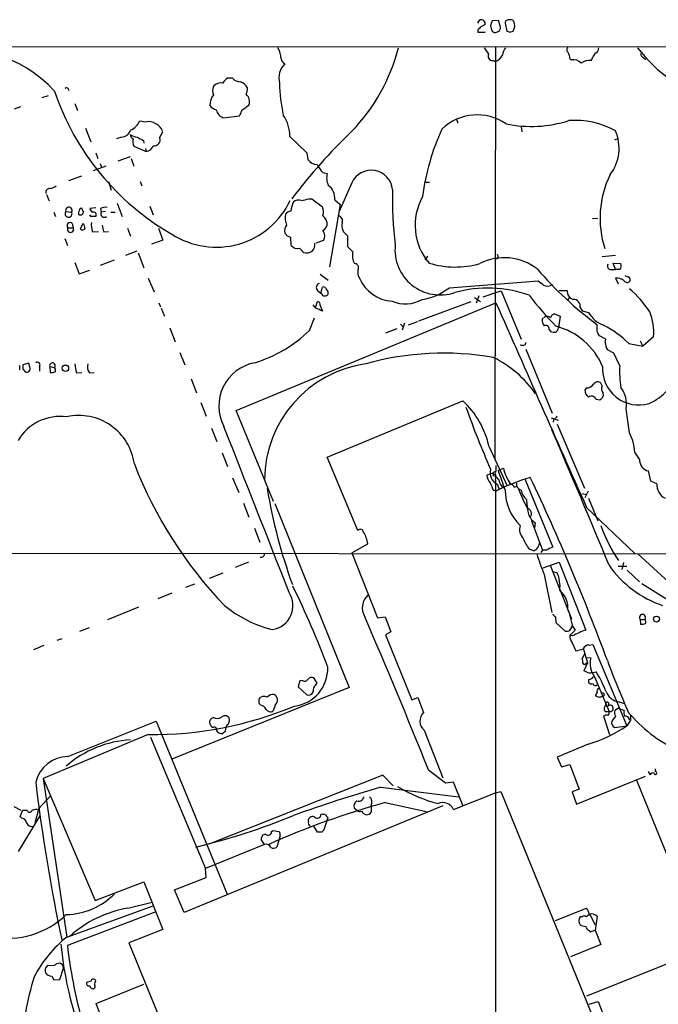
# Model space of a CAD drawing. Extents: x 27 to 1052, y 12 to 884.
# Drawn here: x 143 to 244, y 713 to 868 of the extents above; entities that cross this region are included whole.
import ezdxf

# ---------------------------------------------------------------- set-up
doc = ezdxf.new("R2010")
doc.units = 0
doc.header["$MEASUREMENT"] = 0
doc.layers.add('MAIN', color=5, linetype='CONTINUOUS')

msp = doc.modelspace()

# ---------------------------------------------------------------- linework, layer by layer
at = {"layer": 'MAIN'}
for p, q in [((215.4767, 867.8333), (215.8153, 868.3413)), ((218.7787, 868.2566), (217.7627, 868.172)), ((219.0327, 867.41), (218.7787, 868.2566)), ((215.4767, 866.7326), (215.4767, 866.394)), ((219.7947, 867.8333), (220.0487, 866.5633)), ((215.4767, 866.394), (216.662, 866.394)), ((218.44, 866.394), (218.8633, 866.5633)), ((220.5567, 866.394), (221.0647, 866.5633)), ((93.5567, 864.0233), (256.1167, 864.108)), ((218.2707, 864.0233), (218.186, 798.9146)), ((234.442, 863.2613), (234.6113, 863.9386)), ((230.0393, 862.2453), (230.2933, 861.9913)), ((233.426, 861.9066), (233.68, 862.4993)), ((241.7233, 862.33), (242.062, 862.076)), ((217.8473, 861.9066), (218.2707, 861.7373)), ((176.6993, 859.1126), (175.9373, 859.1126)), ((146.6427, 856.0646), (147.6587, 856.4033)), ((142.24, 854.2866), (143.256, 854.6253)), ((151.8073, 855.1333), (152.2307, 854.0326)), ((175.26, 852.8473), (177.8, 853.186)), ((212.09, 852.678), (212.344, 852.0853)), ((153.5007, 851.2386), (154.3473, 849.0373)), ((162.9833, 852.17), (162.052, 852.3393)), ((222.3347, 851.408), (222.4193, 850.646)), ((159.1733, 849.7993), (158.4113, 849.5453)), ((165.1847, 849.7146), (165.6927, 850.646)), ((185.7587, 849.884), (188.468, 847.344)), ((237.1513, 849.376), (237.744, 849.63)), ((161.1207, 848.36), (163.068, 847.5133)), ((162.6447, 849.2913), (162.7293, 848.868)), ((162.9833, 848.0213), (163.068, 847.5133)), ((155.1093, 847.344), (155.448, 846.4126)), ((158.6653, 846.074), (160.6127, 846.7513)), ((188.468, 847.344), (188.6373, 846.2433)), ((156.718, 845.2273), (154.686, 844.4653)), ((155.7867, 845.6506), (156.0407, 845.058)), ((160.6973, 846.4126), (161.1207, 845.2273)), ((150.876, 842.9413), (152.908, 843.7033)), ((191.008, 844.2113), (191.6853, 844.042)), ((157.1413, 842.772), (157.5647, 841.4173)), ((162.1367, 842.772), (162.3907, 842.0946)), ((195.58, 842.6026), (193.548, 837.946)), ((207.264, 842.6873), (207.8567, 842.6873)), ((147.32, 840.74), (147.7433, 839.724)), ((158.496, 839.3853), (159.258, 837.2686)), ((163.6607, 838.8773), (164.1687, 837.5226)), ((188.722, 840.0626), (189.23, 840.0626)), ((189.23, 840.0626), (190.9233, 838.7926)), ((193.7173, 839.1313), (192.024, 829.31)), ((192.8707, 839.8933), (193.7173, 839.1313)), ((148.5053, 837.946), (148.7593, 837.2686)), ((150.368, 838.0306), (151.2993, 837.946)), ((152.5693, 838.454), (152.8233, 838.6233)), ((155.1093, 838.6233), (154.178, 838.5386)), ((154.3473, 837.2686), (154.178, 837.5226)), ((155.8713, 838.5386), (155.956, 837.946)), ((156.6333, 838.0306), (155.956, 837.946)), ((157.48, 837.946), (158.1573, 837.946)), ((151.384, 836.168), (151.5533, 835.4906)), ((153.0773, 836.168), (152.654, 835.2366)), ((233.5953, 836.93), (234.442, 837.0146)), ((150.7067, 835.4906), (151.5533, 835.4906)), ((154.6013, 834.8133), (155.5327, 834.898)), ((156.3793, 834.8133), (157.1413, 834.898)), ((160.1047, 835.406), (160.6127, 834.136)), ((165.0153, 835.406), (165.6927, 833.5433)), ((185.42, 834.136), (184.9967, 834.644)), ((194.9027, 834.2206), (194.9027, 832.5273)), ((150.1987, 833.7973), (150.622, 832.6966)), ((165.6927, 833.5433), (163.9147, 832.866)), ((186.0127, 832.6966), (185.928, 833.9666)), ((191.0927, 833.4586), (189.9073, 833.0353)), ((159.8507, 831.1726), (161.6287, 831.85)), ((161.798, 831.5113), (162.7293, 829.1406)), ((207.518, 831.0033), (207.0947, 830.4106)), ((235.1193, 830.9186), (237.236, 831.1726)), ((151.8073, 829.9873), (152.4847, 828.2093)), ((155.8713, 829.564), (158.0727, 830.4106)), ((218.694, 830.6646), (218.44, 830.4953)), ((237.236, 828.8866), (236.8973, 829.9026)), ((236.8973, 829.9026), (238.0827, 829.818)), ((152.4847, 828.2093), (154.178, 828.802)), ((190.5847, 828.1246), (191.8547, 827.1933)), ((236.5587, 828.8866), (237.236, 828.8866)), ((237.9133, 828.8866), (237.236, 828.8866)), ((163.4067, 827.532), (164.338, 825.3306)), ((210.9893, 826.008), (225.044, 827.1086)), ((237.236, 827.532), (237.6593, 826.6006)), ((190.1613, 825.5846), (190.6693, 825.1613)), ((190.6693, 825.1613), (190.9233, 826.0926)), ((190.8387, 824.992), (190.6693, 825.1613)), ((191.4313, 825.9233), (191.77, 825.4153)), ((215.646, 824.738), (215.2227, 823.5526)), ((216.3233, 824.5686), (218.3553, 825.246)), ((218.3553, 825.246), (219.202, 825.5)), ((219.202, 825.5), (222.3347, 817.88)), ((228.346, 825.5846), (229.616, 825.5846)), ((165.1, 823.6373), (165.354, 822.96)), ((177.292, 806.6193), (218.3553, 823.6373)), ((189.9073, 822.7906), (189.484, 823.2986)), ((189.9073, 822.96), (190.1613, 823.8066)), ((190.5847, 823.214), (190.9233, 822.2826)), ((206.1633, 820.7586), (214.4607, 823.8066)), ((214.9687, 824.484), (215.9, 823.8066)), ((229.7007, 824.0606), (229.9547, 824.3993)), ((165.4387, 822.7906), (165.9467, 821.5206)), ((227.584, 821.8593), (228.5153, 821.5206)), ((231.648, 822.8753), (231.9867, 822.3673)), ((231.9867, 822.3673), (233.0027, 822.1133)), ((188.8913, 819.2346), (189.6533, 821.2666)), ((203.2847, 820.2506), (203.708, 819.8273)), ((203.8773, 820.42), (203.5387, 819.3193)), ((204.5547, 820.166), (205.994, 820.674)), ((226.1447, 821.436), (225.6367, 821.0126)), ((228.5153, 821.5206), (228.2613, 819.658)), ((234.3573, 819.0653), (234.3573, 820.166)), ((166.7933, 819.658), (167.64, 817.4566)), ((202.692, 819.4886), (200.914, 818.8113)), ((226.7373, 819.404), (226.9913, 819.0653)), ((235.712, 817.88), (234.696, 818.388)), ((235.6273, 817.372), (235.712, 817.88)), ((239.3527, 817.2026), (241.554, 816.7793)), ((241.1307, 817.626), (241.554, 816.7793)), ((243.2473, 818.2186), (241.554, 816.7793)), ((168.402, 815.7633), (169.164, 813.816)), ((223.0967, 816.2713), (227.2453, 806.196)), ((236.982, 815.6786), (235.966, 816.1866)), ((237.9133, 813.6466), (236.982, 815.6786)), ((144.526, 814.07), (143.5947, 813.816)), ((144.6953, 813.4773), (144.526, 814.07)), ((143.5947, 813.1386), (143.9333, 812.7153)), ((146.2193, 813.562), (146.2193, 812.8)), ((147.828, 813.562), (147.9127, 812.6306)), ((147.828, 813.562), (148.59, 813.3926)), ((152.0613, 812.546), (152.908, 812.6306)), ((154.0933, 812.546), (154.8553, 812.6306)), ((170.18, 811.6146), (171.0267, 809.4133)), ((235.1193, 810.514), (234.95, 810.9373)), ((232.664, 810.1753), (232.41, 809.8366)), ((171.704, 807.8893), (172.5507, 805.688)), ((191.6853, 799.2533), (213.106, 808.1433)), ((234.188, 808.3973), (234.7807, 808.3126)), ((183.2187, 792.226), (177.292, 806.6193)), ((239.4373, 803.0633), (238.9293, 806.8733)), ((227.076, 805.434), (228.1767, 805.0953)), ((227.4993, 805.2646), (227.4147, 804.7566)), ((173.3973, 803.8253), (174.244, 801.7086)), ((227.1607, 803.5713), (227.33, 803.3173)), ((228.0073, 804.418), (232.3253, 794.3426)), ((175.0907, 799.9306), (175.9373, 797.7293)), ((217.2547, 800.862), (220.1333, 794.6813)), ((241.046, 798.9146), (240.284, 800.0153)), ((196.5113, 787.654), (191.6853, 799.2533)), ((217.8473, 796.7133), (216.916, 796.3746)), ((217.8473, 796.7133), (217.932, 796.29)), ((218.694, 797.1366), (219.5407, 797.4753)), ((229.7853, 797.3906), (230.0393, 796.8826)), ((230.0393, 796.8826), (230.2087, 796.4593)), ((242.824, 795.4433), (242.4853, 797.052)), ((176.6993, 795.9513), (177.7153, 793.6653)), ((218.2707, 795.6126), (218.2707, 795.274)), ((218.2707, 795.274), (218.2707, 662.432)), ((220.5567, 795.1046), (220.8107, 794.9353)), ((222.9273, 795.782), (227.33, 785.0293)), ((243.7553, 795.02), (242.824, 795.4433)), ((217.932, 794.004), (218.44, 793.9193)), ((218.5247, 794.9353), (218.8633, 794.1733)), ((221.234, 794.512), (221.5727, 794.5966)), ((231.3093, 794.004), (231.4787, 793.75)), ((232.918, 793.8346), (232.41, 792.8186)), ((231.9867, 793.496), (232.664, 793.3266)), ((233.0027, 792.734), (234.442, 789.178)), ((178.4773, 791.972), (179.324, 789.7706)), ((183.388, 791.8873), (195.1567, 762.8466)), ((232.664, 791.2946), (240.284, 784.0133)), ((223.9433, 789.178), (225.7213, 784.5213)), ((180.1707, 787.9926), (181.0173, 785.7913)), ((224.536, 788.8393), (224.4513, 788.0773)), ((195.58, 784.098), (198.12, 785.5373)), ((223.6893, 784.6906), (224.3667, 784.4366)), ((225.7213, 784.5213), (225.4673, 784.1826)), ((226.314, 784.5213), (225.7213, 784.5213)), ((66.3787, 784.098), (256.1167, 783.9286)), ((179.2393, 782.6586), (177.1227, 781.812)), ((195.58, 784.098), (199.644, 773.8533)), ((225.806, 781.7273), (228.346, 782.6586)), ((228.346, 782.6586), (232.5793, 771.906)), ((249.3433, 776.0546), (240.792, 783.9286)), ((226.9067, 782.1506), (230.2933, 773.684)), ((227.33, 781.1346), (228.0073, 780.9653)), ((237.6593, 781.9813), (239.014, 781.9813)), ((238.506, 782.574), (238.252, 781.4733)), ((239.0987, 781.3886), (241.046, 779.526)), ((173.0587, 780.1186), (175.26, 780.9653)), ((225.9753, 780.7113), (227.1607, 774.7)), ((169.3333, 778.6793), (170.7727, 779.1873)), ((241.3847, 779.272), (245.1947, 776.9013)), ((167.132, 777.748), (164.9307, 776.8166)), ((161.8827, 775.5466), (156.972, 773.5146)), ((199.644, 773.8533), (200.8293, 774.0226)), ((200.8293, 774.0226), (201.7607, 771.652)), ((227.7533, 774.0226), (227.838, 773.0913)), ((229.9547, 774.3613), (230.4627, 772.4986)), ((241.1307, 773.5993), (241.2153, 772.8373)), ((241.1307, 773.5993), (241.8927, 773.5993)), ((152.5693, 771.7366), (154.0933, 772.3293)), ((227.838, 773.0913), (229.2773, 771.7366)), ((230.0393, 771.8213), (230.4627, 772.4986)), ((230.886, 771.906), (230.0393, 771.0593)), ((230.4627, 772.4986), (230.886, 771.906)), ((149.0133, 770.2973), (149.7753, 770.5513)), ((201.7607, 771.652), (200.914, 771.144)), ((200.914, 771.144), (205.0627, 760.8993)), ((230.4627, 770.9746), (230.0393, 771.0593)), ((146.8967, 769.4506), (145.288, 768.7733)), ((230.378, 769.874), (230.9707, 768.604)), ((232.156, 769.0273), (232.8333, 766.7413)), ((233.0873, 769.5353), (233.68, 769.62)), ((233.68, 769.62), (239.014, 756.7506)), ((232.3253, 768.096), (231.9867, 767.4186)), ((232.664, 767.588), (233.3413, 767.5033)), ((232.8333, 766.7413), (232.2407, 765.4713)), ((232.5793, 766.6566), (232.8333, 766.7413)), ((190.0767, 763.524), (189.5687, 764.3706)), ((233.0027, 764.1166), (233.0027, 763.6086)), ((233.934, 764.54), (236.22, 759.0366)), ((195.1567, 762.8466), (167.132, 751.5013)), ((187.3673, 763.8626), (187.1133, 762.9313)), ((187.1133, 762.9313), (188.468, 761.6613)), ((187.7907, 763.9473), (187.3673, 763.8626)), ((189.9073, 763.27), (190.0767, 763.524)), ((180.9327, 760.984), (181.1867, 761.3226)), ((205.0627, 760.8993), (205.994, 761.238)), ((205.994, 761.238), (206.9253, 758.8673)), ((234.6113, 761.238), (234.1033, 761.492)), ((181.1867, 760.0526), (180.9327, 760.3066)), ((183.4727, 760.0526), (183.134, 759.1213)), ((235.966, 759.8833), (236.1353, 759.968)), ((236.1353, 760.3913), (236.1353, 759.968)), ((237.744, 759.5446), (237.1513, 759.206)), ((237.4053, 760.6453), (238.6753, 760.3066)), ((237.744, 759.5446), (238.5907, 759.206)), ((173.736, 758.1053), (173.3973, 757.936)), ((235.3733, 758.2746), (236.3047, 755.396)), ((235.6273, 759.0366), (236.22, 759.0366)), ((237.236, 758.2746), (236.6433, 757.5126)), ((239.4373, 757.8513), (239.6067, 757.682)), ((239.6067, 758.5286), (239.6067, 757.682)), ((150.7067, 751.9246), (164.6767, 757.5126)), ((164.6767, 757.5126), (175.8527, 730.1653)), ((237.1513, 756.4966), (239.014, 756.7506)), ((239.6067, 757.682), (239.014, 756.7506)), ((163.4067, 755.396), (146.812, 748.4533)), ((163.7453, 754.9726), (172.466, 734.2293)), ((175.5987, 755.904), (175.1753, 755.5653)), ((207.01, 756.0733), (209.9733, 748.538)), ((232.918, 753.872), (228.0073, 751.84)), ((228.0073, 751.84), (228.6847, 750.316)), ((228.6847, 750.316), (230.0393, 750.6546)), ((230.0393, 750.6546), (231.4787, 746.76)), ((243.586, 749.554), (243.586, 749.9773)), ((146.812, 748.4533), (150.5373, 723.392)), ((146.812, 748.4533), (155.0247, 729.1493)), ((200.4907, 748.9613), (173.3973, 738.2086)), ((202.0993, 747.268), (200.4907, 748.9613)), ((207.6873, 749.808), (210.3967, 747.776)), ((231.0553, 744.3893), (241.9773, 748.792)), ((242.4007, 749.554), (242.7393, 749.046)), ((200.152, 747.0986), (212.4287, 745.5746)), ((210.3967, 747.776), (211.582, 747.9453)), ((211.582, 747.9453), (213.106, 744.1353)), ((240.538, 748.1993), (251.2907, 721.6986)), ((146.1347, 743.712), (147.9973, 745.744)), ((211.6667, 743.5426), (218.2707, 746.1673)), ((218.2707, 746.1673), (219.1173, 746.4213)), ((219.1173, 746.4213), (234.8653, 707.8133)), ((231.4787, 746.76), (230.378, 746.3366)), ((230.378, 746.3366), (231.0553, 744.3893)), ((142.1553, 744.0506), (143.256, 743.458)), ((209.9733, 744.1353), (169.0793, 727.2866)), ((195.9187, 743.7966), (196.2573, 743.5426)), ((198.628, 744.22), (198.628, 743.1193)), ((200.8293, 744.6433), (207.6027, 743.204)), ((142.9173, 736.9386), (146.304, 742.5266)), ((143.1713, 742.442), (143.5947, 743.458)), ((143.4253, 742.188), (143.1713, 742.442)), ((143.5947, 743.458), (144.272, 743.458)), ((146.1347, 743.712), (145.4573, 741.426)), ((146.2193, 743.2886), (146.05, 743.458)), ((191.77, 742.188), (191.6853, 741.934)), ((188.722, 741.68), (188.722, 742.0186)), ((190.1613, 739.9866), (189.5687, 740.918)), ((191.6853, 741.934), (191.1773, 740.3253)), ((182.88, 740.0713), (183.134, 740.2406)), ((183.134, 740.2406), (184.0653, 740.0713)), ((184.2347, 739.394), (184.0653, 738.7166)), ((190.8387, 739.9866), (190.1613, 739.9866)), ((181.7793, 738.0393), (172.466, 734.2293)), ((181.7793, 738.0393), (181.2713, 738.8013)), ((184.0653, 738.7166), (183.7267, 737.616)), ((172.5507, 732.79), (172.466, 734.2293)), ((155.0247, 729.1493), (162.7293, 732.1126)), ((162.7293, 732.1126), (165.6927, 724.5773)), ((167.5553, 730.8426), (172.5507, 732.79)), ((169.0793, 727.2866), (167.5553, 730.8426)), ((150.5373, 723.392), (164.1687, 728.3026)), ((160.1893, 727.964), (163.9993, 728.8953)), ((164.592, 727.3713), (150.622, 722.0373)), ((227.7533, 726.0166), (232.664, 727.964)), ((233.172, 726.948), (234.0187, 725.3393)), ((234.3573, 726.694), (234.0187, 724.4926)), ((231.9867, 726.6093), (231.648, 726.6093)), ((165.6927, 724.5773), (160.3587, 722.4606)), ((233.0873, 724.408), (233.2567, 724.2386)), ((233.2567, 724.2386), (234.0187, 724.4926)), ((234.0187, 724.4926), (234.95, 722.2066)), ((160.3587, 722.4606), (176.022, 683.9373)), ((234.95, 722.2066), (230.124, 720.2593)), ((253.8307, 722.5453), (232.664, 714.0786)), ((148.59, 718.9046), (147.4047, 718.82)), ((149.86, 718.9893), (149.4367, 719.2433)), ((149.4367, 716.7033), (150.0293, 718.4813)), ((148.1667, 717.2113), (148.5053, 716.6186)), ((148.5053, 716.6186), (149.4367, 716.7033)), ((154.3473, 716.4493), (153.67, 716.1953)), ((155.1093, 716.534), (154.94, 716.7033)), ((155.194, 712.8933), (162.7293, 715.9413)), ((158.4113, 704.2573), (155.194, 712.8933)), ((233.0873, 712.8086), (234.5267, 713.232)), ((234.5267, 713.232), (235.8813, 709.676))]:
    msp.add_line(p, q, dxfattribs=at)
for centre, radius in [((150.3207, 813.2825), 0.5001), ((243.713, 773.6417), 0.4691)]:
    msp.add_circle(centre, radius, dxfattribs=at)
for centre, radius, start, end in [((215.9757, 867.6681), 0.692, 352.627489, 103.401702), ((220.3643, 867.7794), 0.5721, 79.149649, 174.594322), ((220.6414, 867.5795), 0.7804, 49.396316, 102.536771), ((342.7306, 739.9867), 179.6053, 134.885409, 135.114591), ((300.9933, 698.0951), 189.3057, 116.453844, 116.68304), ((218.9477, 867.3676), 1.4322, 145.830611, 214.166079), ((218.101, 867.1561), 0.9657, 322.1297, 15.24367), ((219.7509, 867.439), 1.5789, 326.314965, 27.662202), ((218.186, 866.8174), 0.4937, 210.975698, 300.959776), ((262.6252, 993.4709), 133.8592, 251.453803, 251.683), ((133.2899, 842.9291), 20.8413, 42.766621, 104.658151), ((180.8914, 862.1186), 3.5128, 0.68505, 31.204877), ((174.3001, 871.2562), 29.5658, 316.03368, 345.670233), ((470.8542, 1032.7707), 305.2934, 213.574164, 213.803327), ((221.2852, 862.6346), 1.9175, 137.153471, 176.451064), ((229.9749, 863.5834), 0.4487, 127.666685, 245.010871), ((260.7753, 879.4259), 25.3492, 217.658844, 251.495505), ((185.4626, 862.3725), 1.0796, 191.3193, 244.434206), ((217.7965, 862.6065), 0.7017, 153.226814, 274.151351), ((217.6021, 863.5657), 1.9468, 290.086198, 335.335858), ((227.7865, 862.1312), 2.2557, 2.899444, 27.610188), ((230.6213, 860.4354), 1.5901, 41.223889, 101.904247), ((234.7809, 862.1604), 1.1519, 107.110409, 162.889591), ((242.0258, 863.0861), 0.8143, 185.553068, 248.194671), ((187.1638, 859.155), 3.1193, 134.006351, 194.944196), ((233.1626, 859.6392), 2.2827, 83.373748, 126.11134), ((177.249, 857.0389), 2.4537, 122.315026, 147.684974), ((178.0864, 860.4282), 1.9118, 223.484592, 266.488349), ((150.4526, 857.1652), 0.4234, 0.013532, 126.848245), ((175.0062, 857.1653), 1.4395, 151.93243, 208.06757), ((174.873, 856.9141), 1.468, 78.115965, 140.764144), ((177.64, 857.0147), 1.5409, 21.867006, 77.660345), ((177.2072, 857.3769), 1.8748, 334.595388, 6.483626), ((207.1969, 858.465), 23.0472, 180.284402, 193.025288), ((187.6377, 870.2012), 41.1931, 198.573104, 240.145827), ((175.6524, 854.8668), 2.5102, 139.770075, 181.648246), ((177.7839, 855.3939), 1.6238, 341.523766, 46.544652), ((174.4979, 855.7259), 1.6439, 214.508882, 258.113137), ((169.799, 867.4621), 15.7814, 302.263382, 307.125202), ((175.897, 854.5114), 1.7818, 192.778184, 249.053679), ((175.9177, 854.6034), 2.3563, 323.019707, 348.094435), ((180.2763, 850.0849), 5.4861, 357.901362, 35.498706), ((215.4044, 845.2481), 8.0778, 55.635153, 133.892508), ((159.3569, 853.5951), 2.9733, 294.983483, 335.016517), ((163.5502, 850.5392), 1.7265, 52.885857, 109.168515), ((163.7204, 850.0486), 2.0608, 16.851303, 64.979411), ((223.9692, 870.6512), 19.1585, 257.932981, 287.938632), ((230.7975, 839.0024), 13.4536, 61.40786, 93.953142), ((159.118, 851.3632), 1.5648, 272.025153, 342.782055), ((162.2073, 852.9465), 3.1999, 238.345929, 259.582729), ((161.3381, 850.3011), 0.8139, 185.534773, 248.212969), ((162.4416, 849.0501), 1.4903, 160.592381, 207.584674), ((289.1366, 1103.545), 283.9809, 243.320348, 243.549531), ((164.3751, 849.3187), 0.9012, 323.550995, 26.058953), ((256.6487, 786.8986), 88.3397, 133.732596, 143.000152), ((243.3525, 835.7146), 36.8954, 155.407063, 172.702187), ((230.9428, 848.0598), 6.87, 322.447375, 23.646378), ((162.9198, 848.8045), 1.2997, 276.547583, 343.924416), ((164.3254, 849.4635), 1.0309, 261.256796, 318.712641), ((190.217, 847.4868), 2.0104, 218.208929, 265.998244), ((194.7414, 847.9255), 5.2663, 207.653548, 224.852291), ((194.2676, 843.3378), 2.6766, 164.746196, 205.64695), ((198.6486, 841.1827), 3.3812, 5.418724, 155.169116), ((250.4759, 836.9792), 15.6828, 153.924784, 197.786343), ((147.4266, 843.9769), 2.3563, 281.905565, 306.980293), ((190.4577, 840.1896), 2.4312, 352.999512, 54.926697), ((147.8347, 841.0585), 0.6177, 82.746136, 193.977751), ((254.2389, 839.6663), 52.2564, 177.986861, 187.570965), ((214.7942, 835.8807), 9.2222, 150.647052, 220.408229), ((150.8538, 838.2103), 0.518, 329.320785, 200.299702), ((156.6335, 837.0985), 1.6294, 81.03889, 117.890873), ((174.1483, 845.3477), 12.9404, 237.166261, 334.656372), ((191.099, 837.3764), 5.2235, 155.354789, 171.867881), ((187.2403, 838.4114), 1.4482, 74.746963, 127.870126), ((187.0521, 844.7871), 5.0109, 276.522398, 289.46623), ((189.0284, 837.9589), 2.0702, 342.99006, 23.748076), ((150.8069, 837.6937), 0.5533, 142.490126, 27.130071), ((153.7556, 837.7765), 1.3661, 150.269164, 187.114612), ((152.6963, 837.9672), 0.4662, 230.535911, 357.393531), ((322.2875, 922.9445), 189.2833, 206.453803, 206.683027), ((155.2794, 838.8779), 1.1525, 197.122101, 233.958372), ((154.7283, 646.7688), 190.5002, 89.885408, 90.114592), ((154.7357, 837.5176), 0.449, 326.317011, 107.417971), ((156.4471, 837.692), 0.5529, 152.651711, 310.025816), ((188.1287, 837.057), 3.0967, 169.763832, 201.660541), ((186.0128, 837.0143), 1.1042, 94.404277, 147.518859), ((190.1472, 836.0692), 1.5459, 354.238145, 56.163967), ((193.288, 836.549), 0.8232, 338.896528, 77.704472), ((151.0454, 835.8293), 0.479, 45.008459, 225), ((152.0617, 835.2706), 1.3552, 2.143942, 41.464317), ((157.5666, 835.9141), 3.163, 172.311032, 200.366295), ((159.2807, 836.0625), 3.1589, 182.694476, 203.294332), ((186.3939, 835.025), 1.4482, 142.129874, 195.253037), ((190.4295, 836.2243), 1.2936, 296.565051, 346.120598), ((195.8477, 835.8068), 1.8463, 166.027731, 239.215059), ((151.13, 835.2366), 0.4937, 149.034253, 30.965747), ((152.9806, 835.7687), 0.6243, 238.458631, 314.22122), ((143.324, 707.0513), 133.8753, 71.443693, 71.672876), ((189.9144, 834.2031), 1.3938, 327.713563, 38.316993), ((186.944, 833.3741), 1.1517, 216.035055, 287.102363), ((188.256, 832.8237), 1.497, 315.008119, 8.125772), ((407.0133, 1043.7662), 299.3539, 224.882025, 225.111195), ((209.5343, 832.0035), 7.1387, 173.744984, 288.809568), ((18.2964, 662.6097), 239.4621, 44.885409, 45.114591), ((188.4681, 833.0349), 1.526, 250.551009, 303.696316), ((198.0242, 831.0422), 2.3628, 164.324408, 211.206211), ((217.4654, 830.7914), 1.2351, 354.107543, 22.160618), ((196.0226, 829.2215), 0.5968, 343.900314, 91.853182), ((211.9365, 843.4447), 14.168, 252.906161, 285.888847), ((219.6775, 822.2522), 8.4945, 52.278176, 117.043465), ((236.5163, 829.4369), 0.5519, 147.519254, 274.405871), ((237.3853, 829.4637), 0.7822, 312.456001, 26.931928), ((198.4063, 828.4857), 1.898, 162.513975, 210.16387), ((269.1684, 867.1634), 58.4856, 220.769449, 233.472553), ((239.412, 828.6582), 0.9587, 227.151439, 266.453861), ((190.6185, 826.0588), 0.6586, 107.970034, 226.045652), ((202.2629, 829.8472), 5.9652, 202.837382, 266.80083), ((394.7898, 1038.4416), 271.0632, 231.228053, 231.457239), ((226.5442, 827.597), 1.3364, 240.724689, 306.014135), ((237.352, 825.5243), 2.0111, 51.979588, 93.306734), ((239.0926, 827.4653), 0.6157, 215.401383, 314.216978), ((238.9295, 827.2357), 0.6292, 340.338213, 47.731211), ((191.2619, 825.1611), 0.4558, 201.780398, 291.820086), ((191.0927, 825.7541), 0.3785, 26.551512, 116.585359), ((191.4314, 825.1613), 0.4233, 269.986465, 36.875312), ((205.2812, 833.304), 9.2636, 278.630436, 308.038212), ((217.0447, 806.2544), 19.6929, 70.542083, 105.337005), ((258.9965, 851.053), 44.0524, 216.54375, 224.983906), ((231.0068, 825.4636), 1.3961, 175.027771, 250.783746), ((228.8119, 813.2064), 16.5067, 33.005766, 49.931596), ((190.1425, 823.3456), 0.4614, 343.426842, 87.66472), ((204.0466, 828.7599), 5.3088, 246.503242, 299.630426), ((8311.1542, 4384.6274), 8841.6087, 203.75043518, 203.97961885), ((230.6182, 823.0947), 1.053, 347.972894, 93.860766), ((63.4153, 568.5366), 283.9812, 63.320357, 63.54954), ((227.7533, 821.0973), 0.7806, 102.526419, 167.473581), ((236.7835, 824.1253), 4.2828, 208.020234, 250.775614), ((234.8162, 818.9969), 8.4669, 354.725803, 22.214206), ((227.0123, 820.9066), 1.3797, 175.59365, 221.267966), ((226.2082, 819.5099), 0.5396, 348.681738, 115.572461), ((226.3986, 820.5045), 0.9655, 52.127098, 105.246791), ((227.3687, 804.8262), 17.2276, 45.922847, 62.31327), ((173.7508, 835.0928), 21.9253, 287.257527, 313.673692), ((227.5419, 820.5488), 1.5824, 249.637627, 277.677432), ((227.415, 819.7635), 0.8529, 293.369722, 352.894149), ((225.0883, 809.275), 10.9866, 22.967069, 75.506136), ((65.1717, 734.0366), 189.3506, 26.453883, 26.683026), ((239.0483, 815.6672), 8.6926, 293.899914, 29.230469), ((222.5952, 817.3981), 0.5022, 226.581285, 357.020794), ((238.5648, 817.5702), 2.9442, 183.86003, 208.030818), ((210.1319, 769.3677), 46.2954, 80.300237, 105.472623), ((312.9446, 813.4773), 169.3502, 179.885409, 180.114592), ((145.8807, 813.816), 0.4233, 323.124688, 126.875312), ((148.2552, 813.6849), 0.4445, 318.877137, 196.049853), ((157.2601, 814.2055), 5.4572, 182.312515, 197.703514), ((155.6457, 813.562), 1.8553, 166.811644, 213.203564), ((181.5272, 807.3004), 6.9713, 100.512519, 207.519641), ((200.4238, 795.5282), 18.6453, 98.147659, 179.480359), ((209.8633, 798.8633), 18.0427, 35.123449, 63.435801), ((-26.2632, 813.3927), 169.3502, 359.885409, 0.114558), ((144.1873, 813.2233), 0.568, 243.434949, 26.565051), ((148.1241, 814.1988), 1.5824, 262.322568, 290.362373), ((148.2371, 813.0045), 0.5245, 326.540181, 47.719698), ((240.9104, 813.1923), 5.7184, 176.293164, 286.871126), ((254.0803, 812.7577), 16.1914, 176.852911, 188.873929), ((232.7204, 811.3889), 1.2149, 267.33919, 329.265937), ((234.4343, 810.3138), 0.8091, 50.405678, 145.850351), ((233.6233, 809.7801), 1.2146, 177.333821, 239.273279), ((234.5123, 809.0818), 0.8147, 289.235614, 17.634284), ((236.0934, 810.0484), 1.0797, 154.453148, 221.812468), ((234.6954, 807.6141), 4.2982, 350.075494, 37.994235), ((203.929, 798.0919), 13.6106, 11.743201, 47.603698), ((233.4599, 808.0925), 0.7894, 22.715347, 125.393394), ((345.5269, 853.7553), 139.9113, 199.467262, 203.794959), ((149.5216, 797.8741), 7.7957, 82.513615, 149.095737), ((152.4398, 796.9647), 8.8456, 7.717703, 102.420121), ((227.4145, 805.8574), 0.5988, 278.140927, 351.859073), ((-6381.1459, -1791.3614), 7051.5162, 21.36735894, 21.59654244), ((-733.0115, 384.8666), 1047.4943, 22.2885219, 23.5606924), ((233.4683, 799.7636), 6.8203, 2.11494, 28.934088), ((242.7973, 798.7805), 1.7564, 175.62131, 259.768095), ((224.6525, 822.8263), 68.076, 201.25034, 223.692083), ((219.4839, 796.7494), 2.0521, 164.262469, 242.132486), ((218.1119, 796.7133), 0.18, 28.07436, 331.92564), ((218.5904, 796.8326), 0.3216, 136.978407, 186.176878), ((430.0051, 797.4753), 211.6502, 179.885408, 180.114592), ((819.4677, 1006.4704), 636.1994, 199.2103985, 199.5094278), ((226.8647, 799.211), 7.5269, 193.332445, 213.063438), ((218.8291, 796.493), 1.9168, 183.541466, 222.856217), ((513.9816, 921.5874), 322.3707, 203.084561, 203.313761), ((217.675, 795.0335), 1.2825, 6.977618, 78.440367), ((216.7878, 796.1206), 1.5675, 341.089977, 18.910023), ((233.8401, 762.8906), 34.6402, 106.893286, 116.396029), ((220.0061, 795.4008), 1.079, 191.303684, 244.448991), ((222.5994, 795.0014), 1.0319, 174.260124, 255.136895), ((-95.6546, 644.495), 353.5524, 20.287053, 25.380259), ((266.9617, 808.4127), 85.9328, 189.480869, 199.942793), ((227.7193, 794.069), 7.9249, 180.469947, 225.506124), ((220.5146, 794.2159), 0.778, 22.371722, 67.628278), ((251.4299, 805.8767), 31.754, 201.62711, 207.508805), ((224.4835, 794.2992), 2.169, 187.822272, 233.103687), ((246.204, 794.9267), 2.4505, 177.81798, 243.484095), ((235.2512, 792.9395), 12.0757, 181.779077, 191.906961), ((222.9696, 790.2645), 0.9909, 324.277461, 72.594578), ((226.1303, 791.111), 2.7754, 193.820941, 234.938468), ((196.9135, 787.2941), 0.5397, 11.316179, 138.176915), ((192.009, 784.3697), 6.2215, 10.816866, 29.147809), ((224.1127, 787.8233), 2.0356, 163.072136, 224.99801), ((255.6246, 795.4513), 21.8388, 198.792778, 215.039907), ((226.727, 787.6647), 4.2512, 197.533077, 224.393879), ((139.9534, 911.5943), 152.626, 303.578089, 303.807293), ((223.0342, 786.0024), 2.2121, 326.307777, 350.097801), ((353.8219, 530.7755), 283.981, 116.45046, 116.679643), ((181.2149, 783.9756), 0.5664, 258.501589, 355.239719), ((272.3335, 799.6173), 50.0652, 198.262178, 202.186828), ((250.0963, 791.8329), 16.9204, 214.905718, 251.354636), ((223.4697, 778.8486), 5.007, 352.225764, 25.008114), ((55.7885, 715.1057), 145.2161, 20.543203, 26.037033), ((226.1801, 775.4351), 3.5429, 353.574263, 50.56176), ((182.4437, 775.7733), 3.8309, 279.095712, 32.517306), ((199.8605, 775.4168), 2.6456, 131.138049, 211.801306), ((187.573, 790.563), 19.1154, 230.558939, 256.310959), ((-716.2786, 379.5642), 995.3861, 21.836546, 23.3462548), ((228.0499, 774.7424), 0.7785, 202.378134, 247.605454), ((241.5117, 773.8956), 0.4827, 322.12814, 217.87186), ((241.54, 773.2113), 0.5243, 326.51299, 47.728516), ((229.4887, 773.3048), 1.5824, 262.322568, 290.362373), ((236.3317, 760.508), 11.9998, 108.222354, 119.280921), ((241.4271, 774.4022), 1.5792, 262.29219, 290.390429), ((231.8871, 770.9463), 1.8513, 176.500503, 215.395925), ((146.9067, 1065.1213), 308.2033, 285.828274, 286.057439), ((233.0386, 768.5838), 0.9527, 87.070024, 157.876971), ((230.5049, 766.8684), 1.5806, 352.299482, 20.370222), ((236.6211, 766.6184), 3.3971, 164.900944, 217.720993), ((367.2093, 815.6629), 139.9468, 200.313259, 203.905659), ((185.7438, 765.8626), 6.0296, 277.403058, 1.914154), ((232.3253, 766.7625), 0.2752, 202.632677, 337.367323), ((188.1332, 764.436), 0.5968, 234.975732, 327.641471), ((189.2723, 763.6229), 0.8043, 68.375849, 142.135637), ((317.3424, 976.9603), 227.9691, 248.080489, 248.309663), ((233.0345, 764.8944), 0.7784, 267.658792, 339.721343), ((233.0872, 768.7938), 3.6612, 270.001565, 287.497607), ((218.2174, 755.3058), 18.841, 21.087269, 32.042969), ((190.5928, 762.3746), 1.1276, 127.436933, 190.489812), ((233.4683, 764.0318), 0.6292, 222.268789, 289.661787), ((234.0567, 763.5071), 0.3828, 190.20309, 321.735184), ((234.6819, 762.2963), 0.3875, 100.497939, 213.11188), ((11.5827, 760.6453), 169.3503, 359.885409, 0.114591), ((181.6947, 759.8415), 1.5658, 71.068631, 108.931369), ((183.2208, 760.3182), 1.4302, 86.693058, 135.388104), ((182.8066, 760.8411), 1.0323, 310.190072, 61.237598), ((188.715, 762.4373), 0.8144, 252.343781, 340.786322), ((235.0603, 761.4326), 0.9588, 137.155503, 176.448267), ((277.1878, 634.3303), 133.8593, 108.316987, 108.546184), ((235.1874, 761.7), 0.3005, 256.902493, 86.832863), ((238.1194, 763.062), 2.52, 202.821522, 253.53835), ((163.9495, 814.3734), 58.9799, 269.472692, 292.500594), ((180.8762, 758.7968), 1.2937, 26.56307, 76.111999), ((182.7072, 759.7837), 0.788, 211.216895, 302.794642), ((236.073, 759.4844), 0.6318, 115.932378, 225.134663), ((235.9237, 760.2643), 0.2469, 30.97172, 239.040224), ((235.8814, 759.9679), 0.1198, 135, 315), ((236.3737, 759.5201), 0.5074, 252.36504, 118.024661), ((173.8206, 757.3434), 0.7283, 125.538592, 215.544994), ((174.3287, 758.9729), 1.0507, 235.661106, 304.334391), ((175.5211, 757.5358), 0.8272, 35.880704, 136.48437), ((175.0628, 757.6865), 1.1769, 324.590792, 16.491741), ((208.165, 757.5066), 1.8408, 132.335874, 231.136997), ((235.966, 757.4071), 1.0506, 80.726849, 124.34197), ((235.2901, 758.8672), 0.9452, 333.402419, 10.324365), ((237.9611, 758.8101), 0.9014, 153.946632, 216.446566), ((240.4968, 758.9096), 1.929, 171.161251, 199.219259), ((238.8346, 757.6638), 0.6312, 17.280921, 104.617437), ((256.6843, 773.331), 22.585, 219.543281, 244.532336), ((173.6682, 757.0299), 0.4537, 194.017867, 278.59446), ((173.8348, 756.2568), 0.3392, 343.066164, 106.933836), ((176.5295, 756.0735), 0.9461, 153.434949, 190.320555), ((176.3606, 756.4119), 0.6826, 119.738635, 172.87186), ((226.7665, 774.793), 21.8066, 286.385166, 304.169354), ((237.5292, 757.3205), 0.9065, 167.765303, 245.360394), ((175.0021, 756.4355), 0.8873, 198.224626, 281.256743), ((161.4869, 737.8932), 16.679, 93.004428, 131.419181), ((150.7158, 746.7062), 5.2184, 90.099914, 167.219434), ((243.1627, 748.8764), 0.4561, 68.214917, 158.170598), ((243.5578, 749.3282), 0.2276, 187.11877, 82.88123), ((422.4525, 780.8118), 278.78, 186.788107, 192.010689), ((277.4364, 485.9446), 272.3496, 106.485287, 109.538602), ((216.6048, 771.0295), 27.5655, 239.891114, 254.441899), ((324.3579, 660.6707), 152.6259, 146.200557, 146.42974), ((197.609, 744.7301), 1.1395, 333.407966, 47.827782), ((235.4667, 619.422), 129.9235, 105.461949, 114.079839), ((196.9556, 744.0296), 1.0627, 125.266302, 192.664473), ((196.6383, 745.6171), 0.7785, 247.625871, 314.994796), ((209.9757, 742.787), 1.8521, 24.07682, 114.375852), ((143.2983, 741.299), 0.898, 8.130102, 81.869898), ((144.6636, 743.5109), 0.3952, 187.693333, 339.620458), ((145.622, 742.4559), 1.0897, 66.872523, 122.657508), ((145.541, 743.3732), 0.6836, 352.890579, 29.711613), ((145.7373, 841.631), 107.0252, 283.621242, 292.301516), ((189.3993, 741.68), 0.7572, 63.431565, 153.438333), ((190.1386, 742.7122), 0.5352, 221.538411, 7.344158), ((190.8811, 741.2142), 1.5807, 69.629778, 97.700518), ((318.589, 827.1092), 152.6259, 213.578058, 213.807262), ((196.8924, 744.0367), 0.8046, 217.882478, 291.607035), ((197.9445, 743.5115), 0.788, 196.431805, 330.152311), ((144.9563, 741.6941), 0.8145, 199.220322, 287.654086), ((189.3569, 741.4683), 0.6693, 161.559637, 235.310261), ((181.9982, 738.9141), 0.7356, 93.858635, 188.820778), ((182.3396, 740.024), 0.5424, 223.886948, 5.002223), ((183.6418, 739.6056), 0.6295, 340.359033, 47.717127), ((275.6954, 655.4935), 119.7487, 134.893867, 135.123016), ((181.991, 737.1926), 0.8727, 22.83652, 104.037836), ((183.1913, 738.3404), 0.9008, 243.921362, 306.4679), ((150.253, 737.8521), 10.9059, 271.04921, 315.808384), ((141.0822, 736.7077), 13.5299, 259.7903, 313.83449), ((163.2205, 709.9968), 18.2211, 99.576051, 132.286338), ((232.3253, 725.9746), 0.7194, 61.913927, 118.079046), ((230.7805, 726.5461), 2.3575, 11.90906, 36.972457), ((317.5852, 599.7903), 152.6259, 123.578058, 123.807262), ((233.3416, 725.4352), 1.6175, 51.100649, 99.045366), ((232.7062, 725.9743), 1.2341, 149.033059, 210.966941), ((232.6945, 727.3422), 2.2598, 242.413275, 267.077961), ((233.3898, 725.1641), 0.8143, 185.553068, 248.194671), ((162.9241, 707.9202), 19.8194, 128.680938, 152.321221), ((205.7341, 727.4244), 56.3623, 185.225353, 206.077147), ((236.7676, 732.5382), 86.7833, 186.949903, 194.695674), ((149.3398, 718.2578), 0.9903, 84.384402, 139.217958), ((22.9372, 676.4078), 133.8752, 18.316987, 18.546157), ((148.1578, 718.0665), 1.0653, 134.984788, 199.021749), ((148.1667, 718.4813), 1.27, 216.869898, 270), ((200.8435, 700.5538), 57.8936, 163.365633, 174.98764), ((154.0299, 716.0472), 0.3892, 157.632677, 292.367323), ((154.7283, 716.3787), 0.3875, 56.88812, 169.502061), ((154.6285, 715.5988), 0.4044, 304.114473, 39.611441), ((-14.3311, 758.5218), 174.5652, 345.853129, 346.082304), ((154.6706, 715.722), 0.4938, 184.029405, 291.962994)]:
    msp.add_arc(centre, radius, start, end, dxfattribs=at)

doc.saveas('drawing.dxf')
